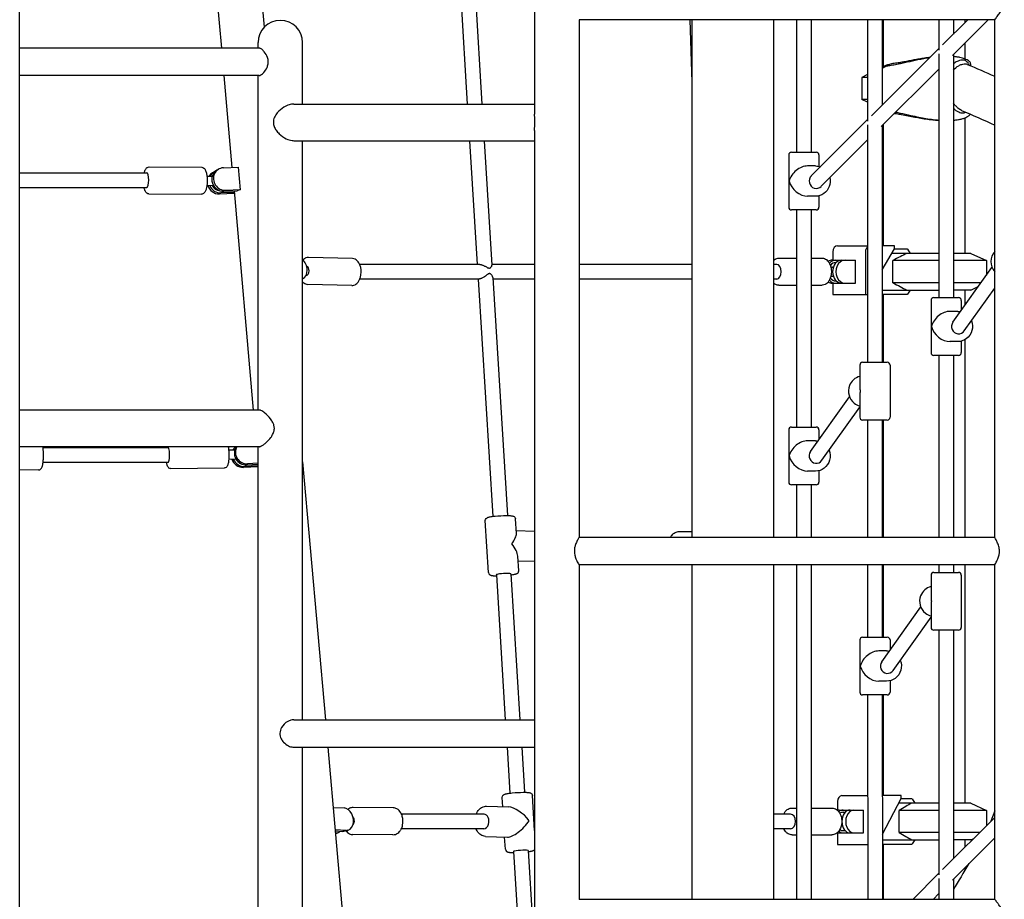
# Model space of a CAD drawing. Units: millimetres. Extents: x 217068 to 276468, y -4101 to 16899.
# Drawn here: x 255247 to 256321, y 1574 to 2534 of the extents above; entities that cross this region are included whole.
import ezdxf

# ---------------------------------------------------------------- set-up
doc = ezdxf.new("R2010")
doc.units = ezdxf.units.MM
doc.header["$LTSCALE"] = 15
doc.layers.add('P001', color=131, linetype='Continuous')

msp = doc.modelspace()

# ---------------------------------------------------------------- linework, layer by layer
at = {"layer": 'P001'}
for p, q in [((255247.1, 768.5, 0), (255247.1, 3003.5, 0)), ((255432.5, 2895.6, 0), (255467.2, 2502.5, 0)), ((255481.2, 2897.5, 0), (255514, 2525.4, 0)), ((255715.1, 2772, 0), (255735.5, 2441.5, 0)), ((255731, 2773.6, 0), (255751.5, 2441.5, 0)), ((255808.9, 2703.5, 0), (255808.9, 2430.6, 0)), ((255857.5, 2533.5, 0), (255857.5, 1968.5, 0)), ((256310.9, 2533.5, 0), (255857.5, 2533.5, 0)), ((255978.4, 2533.5, 0), (255980.5, 2465.3, 0)), ((255980.5, 2533.5, 0), (255980.5, 1968.5, 0)), ((256069.5, 2533.5, 0), (256069.5, 1968.5, 0)), ((256094.6, 2533.5, 0), (256094.6, 2388.9, 0)), ((256110.6, 2533.5, 0), (256110.6, 2388.9, 0)), ((256172.2, 2533.5, 0), (256172.2, 2422.9, 0)), ((256188.2, 2533.5, 0), (256188.2, 2440.5, 0)), ((256189.3, 2533.5, 0), (256189.3, 2482.5, 0)), ((256249.9, 2533.5, 0), (256249.9, 2500.4, 0)), ((256281.5, 2533.5, 0), (256254, 2506.1, 0)), ((256303.8, 2533.5, 0), (256264.7, 2494.6, 0)), ((256265.9, 2533.5, 0), (256265.9, 2517.9, 0)), ((256278.3, 2533.5, 0), (256278.3, 2530.4, 0)), ((256310.9, 1968.5, 0), (256310.9, 2533.5, 0)), ((255507.2, 2502.5, 0), (255507.2, 2508.5, 0)), ((255555.8, 2441.5, 0), (255555.8, 2508.5, 0)), ((256278.3, 2508.1, 0), (256278.3, 2490.7, 0)), ((255508.5, 2502.5, 0), (255247.1, 2502.5, 0)), ((256249.9, 2502, 0), (256176.4, 2428.6, 0)), ((256249.9, 2496.2, 0), (256249.9, 2230.2, 0)), ((256265.9, 2495.7, 0), (256265.9, 2230.2, 0)), ((256190.6, 2481.6, 0), (256188.2, 2480.3, 0)), ((256282.4, 2485.4, 0), (256283.1, 2483.9, 0)), ((256284.6, 2485.5, 0), (256284.6, 2483.2, 0)), ((255508.5, 2472.5, 0), (255247.1, 2472.5, 0)), ((255469.8, 2472.5, 0), (255478.7, 2372.3, 0)), ((255507.2, 2107.5, 0), (255507.2, 2472.5, 0)), ((256172.2, 2473.6, 0), (256165.8, 2470.6, 0)), ((256249.9, 2479.7, 0), (256187.1, 2417.1, 0)), ((256165.8, 2470.6, 0), (256165.8, 2446.5, 0)), ((256172.2, 2470.6, 0), (256165.8, 2470.6, 0)), ((255546.1, 2441.5, 0), (255808.9, 2441.5, 0)), ((256172.2, 2443.5, 0), (256165.8, 2446.5, 0)), ((256172.2, 2446.5, 0), (256165.8, 2446.5, 0)), ((256172.2, 2424.5, 0), (256110.8, 2363.2, 0)), ((256172.2, 2418.8, 0), (256172.2, 2159.6, 0)), ((256188.2, 2418.2, 0), (256188.2, 2159.6, 0)), ((256189.3, 2419.3, 0), (256189.3, 2286.7, 0)), ((256278.3, 2426.3, 0), (256278.3, 2278.5, 0)), ((255808.9, 2412.5, 0), (255808.9, 768.5, 0)), ((255546.1, 2401.5, 0), (255808.9, 2401.5, 0)), ((255555.8, 1769.5, 0), (255555.8, 2401.5, 0)), ((255737.9, 2401.5, 0), (255746.3, 2266.5, 0)), ((255754, 2401.5, 0), (255762.3, 2265.7, 0)), ((256172.2, 2402.3, 0), (256121.5, 2351.7, 0)), ((256086.1, 2385.9, 0), (256086.1, 2328.9, 0)), ((256089.1, 2388.9, 0), (256116.1, 2388.9, 0)), ((256119.1, 2385.9, 0), (256119.1, 2373.5, 0)), ((255247.1, 2366.5, 0), (255385.8, 2366.5, 0)), ((255388.3, 2372.8, 0), (255445.7, 2372.5, 0)), ((255457.5, 2366.5, 0), (255459.2, 2367.5, 0)), ((255462.4, 2369.4, 0), (255464.1, 2370.4, 0)), ((255469.4, 2371.9, 0), (255486, 2372.6, 0)), ((255488.1, 2348, 0), (255486, 2372.6, 0)), ((256115.4, 2373.9, 0), (256106.8, 2373.9, 0)), ((255451.3, 2352.8, 0), (255458.5, 2352.7, 0)), ((255451.4, 2362.8, 0), (255457.3, 2362.7, 0)), ((255247.1, 2350.5, 0), (255385.7, 2350.5, 0)), ((255388.1, 2343.4, 0), (255445.5, 2343.1, 0)), ((255465, 2343.4, 0), (255481.2, 2344.1, 0)), ((255481.1, 2345, 0), (255466.7, 2344.4, 0)), ((255469.8, 2346.3, 0), (255484.3, 2346.9, 0)), ((255488.1, 2348, 0), (255471.5, 2347.3, 0)), ((255481, 2346.8, 0), (255502, 2107.5, 0)), ((256115.4, 2340.9, 0), (256106.8, 2340.9, 0)), ((256119.1, 2341.4, 0), (256119.1, 2328.9, 0)), ((256116.1, 2325.9, 0), (256089.1, 2325.9, 0)), ((256094.6, 2325.9, 0), (256094.6, 2088.9, 0)), ((256110.6, 2325.9, 0), (256110.6, 2088.9, 0)), ((256134.3, 2280.3, 0), (256134.3, 2271, 0)), ((256139.4, 2286.7, 0), (256172.2, 2286.7, 0)), ((256169.9, 2280.3, 0), (256169.9, 2233.5, 0)), ((256201.6, 2286.7, 0), (256188.2, 2286.7, 0)), ((256188.2, 2260.6, 0), (256201.6, 2283.5, 0)), ((256249.9, 2278.5, 0), (256198.7, 2278.5, 0)), ((256201.6, 2283.5, 0), (256201.6, 2286.7, 0)), ((256201.6, 2283.5, 0), (256215.5, 2283.5, 0)), ((256215.9, 2283.1, 0), (256218.7, 2278.5, 0)), ((256284.8, 2278.5, 0), (256265.9, 2278.5, 0)), ((256284.8, 2278.5, 0), (256301.8, 2270.6, 0)), ((255610.3, 2272.8, 0), (255562.3, 2274.1, 0)), ((256075.2, 2273.2, 0), (256094.6, 2273.2, 0)), ((256110.6, 2273.2, 0), (256122.8, 2273.2, 0)), ((256133.6, 2271, 0), (256159.1, 2271, 0)), ((256137.3, 2268.5, 0), (256138, 2268.5, 0)), ((256159.1, 2246, 0), (256159.1, 2271, 0)), ((256249.9, 2270.6, 0), (256199.8, 2270.6, 0)), ((256199.8, 2246.5, 0), (256199.8, 2270.6, 0)), ((256301.8, 2270.6, 0), (256265.9, 2270.6, 0)), ((256301.8, 2270.6, 0), (256301.8, 2254.8, 0)), ((255749, 2266.5, 0), (255618.1, 2266.5, 0)), ((255808.9, 2266.5, 0), (255762.3, 2266.5, 0)), ((255980.5, 2266.5, 0), (255857.5, 2266.5, 0)), ((256073.1, 2266.5, 0), (256069.5, 2266.5, 0)), ((256132.1, 2263.5, 0), (256133.8, 2263.5, 0)), ((256265.2, 2203.5, 0), (256307.9, 2263.2, 0)), ((255559.8, 2254.5, 0), (255559.5, 2254.5, 0)), ((255748.7, 2250.5, 0), (255618.2, 2250.5, 0)), ((255747.2, 2250.5, 0), (255763.2, 1991.4, 0)), ((255763.2, 2252.3, 0), (255779.2, 1992.4, 0)), ((255808.9, 2250.5, 0), (255763.3, 2250.5, 0)), ((255980.5, 2250.5, 0), (255857.5, 2250.5, 0)), ((256073.1, 2250.5, 0), (256069.5, 2250.5, 0)), ((256132.1, 2253.5, 0), (256133.8, 2253.5, 0)), ((256133.6, 2246, 0), (256159.1, 2246, 0)), ((256134.3, 2246, 0), (256134.3, 2233.5, 0)), ((256137.3, 2248.5, 0), (256138, 2248.5, 0)), ((256249.9, 2246.5, 0), (256199.8, 2246.5, 0)), ((256295.9, 2246.5, 0), (256265.9, 2246.5, 0)), ((255609.5, 2243.4, 0), (255561.5, 2244.7, 0)), ((256075.2, 2243.8, 0), (256094.6, 2243.8, 0)), ((256110.6, 2243.8, 0), (256122.8, 2243.8, 0)), ((256188.2, 2238.5, 0), (256249.9, 2238.5, 0)), ((256218.7, 2238.5, 0), (256215.9, 2234, 0)), ((256284.8, 2238.5, 0), (256265.9, 2238.5, 0)), ((256277.7, 2194, 0), (256310.9, 2240.5, 0)), ((256278.3, 2238.5, 0), (256278.3, 2221.8, 0)), ((256284.8, 2238.5, 0), (256293, 2242.3, 0)), ((256134.3, 2233.5, 0), (256172.2, 2233.5, 0)), ((256215.5, 2233.5, 0), (256188.2, 2233.5, 0)), ((256189.3, 2233.5, 0), (256189.3, 2159.6, 0)), ((256241.4, 2227.2, 0), (256241.4, 2170.2, 0)), ((256244.4, 2230.2, 0), (256271.4, 2230.2, 0)), ((256274.4, 2227.2, 0), (256274.4, 2216.3, 0)), ((256270.7, 2215.2, 0), (256262.1, 2215.2, 0)), ((256270.7, 2182.2, 0), (256262.1, 2182.2, 0)), ((256274.4, 2182.7, 0), (256274.4, 2170.2, 0)), ((256278.3, 2184.2, 0), (256278.3, 1968.5, 0)), ((256166.7, 2159.6, 0), (256193.7, 2159.6, 0)), ((256271.4, 2167.2, 0), (256244.4, 2167.2, 0)), ((256249.9, 2167.2, 0), (256249.9, 1968.5, 0)), ((256265.9, 2167.2, 0), (256265.9, 1968.5, 0)), ((256163.7, 2156.6, 0), (256163.7, 2132.4, 0)), ((256196.7, 2156.6, 0), (256196.7, 2099.6, 0)), ((256109.9, 2062.2, 0), (256152.6, 2121.9, 0)), ((256163.7, 2123.9, 0), (256163.7, 2099.6, 0)), ((255508.5, 2107.5, 0), (255247.1, 2107.5, 0)), ((256122.4, 2052.7, 0), (256163.7, 2110.6, 0)), ((256193.7, 2096.6, 0), (256166.7, 2096.6, 0)), ((256172.2, 2096.6, 0), (256172.2, 1968.5, 0)), ((256188.2, 2096.6, 0), (256188.2, 1968.5, 0)), ((256189.3, 2096.6, 0), (256189.3, 1968.5, 0)), ((256086.1, 2085.9, 0), (256086.1, 2028.9, 0)), ((256089.1, 2088.9, 0), (256116.1, 2088.9, 0)), ((256119.1, 2085.9, 0), (256119.1, 2075, 0)), ((256115.4, 2073.9, 0), (256106.8, 2073.9, 0)), ((255508.5, 2067.5, 0), (255247.1, 2067.5, 0)), ((255272.5, 2066.5, 0), (255409, 2066.5, 0)), ((255475.1, 2064, 0), (255481.9, 2064.1, 0)), ((255482.2, 2066.8, 0), (255483.1, 2067.5, 0)), ((255507.2, 1502.5, 0), (255507.2, 2067.5, 0)), ((255475.2, 2054, 0), (255483.1, 2054.1, 0)), ((255267.8, 2042.1, 0), (255247.1, 2041.8, 0)), ((255272.7, 2050.5, 0), (255409.1, 2050.5, 0)), ((255411.8, 2043.7, 0), (255470.6, 2044.3, 0)), ((255491.4, 2045, 0), (255507.2, 2045.9, 0)), ((255507.2, 2046.8, 0), (255492.6, 2046, 0)), ((255494.7, 2047.8, 0), (255507.2, 2048.5, 0)), ((255507.2, 2049.4, 0), (255495.8, 2048.8, 0)), ((255555.8, 2051, 0), (255580.6, 1769.5, 0)), ((256119.1, 2041.4, 0), (256119.1, 2028.9, 0)), ((256115.4, 2040.9, 0), (256106.8, 2040.9, 0)), ((256116.1, 2025.9, 0), (256089.1, 2025.9, 0)), ((256094.6, 2025.9, 0), (256094.6, 1968.5, 0)), ((256110.6, 2025.9, 0), (256110.6, 1968.5, 0)), ((255789, 1972.9, 0), (255788, 1988.8, 0)), ((255758.6, 1930.2, 0), (255755.1, 1986.8, 0)), ((255808.9, 1975.1, 0), (255788.9, 1975.6, 0)), ((256310.9, 1968.5, 0), (255857.5, 1968.5, 0)), ((255966.6, 1975.1, 0), (255980.5, 1975, 0)), ((255791.6, 1932.2, 0), (255790.6, 1948.2, 0)), ((255808.9, 1942.1, 0), (255790.9, 1942.5, 0)), ((255857.5, 1938.5, 0), (255857.5, 1573.5, 0)), ((256310.9, 1938.5, 0), (255857.5, 1938.5, 0)), ((255980.5, 1938.5, 0), (255980.5, 1573.5, 0)), ((256069.5, 1938.5, 0), (256069.5, 1573.5, 0)), ((256094.6, 1938.5, 0), (256094.6, 1573.5, 0)), ((256110.6, 1938.5, 0), (256110.6, 1573.5, 0)), ((256172.2, 1938.5, 0), (256172.2, 1859.6, 0)), ((256188.2, 1938.5, 0), (256188.2, 1859.6, 0)), ((256189.3, 1938.5, 0), (256189.3, 1859.6, 0)), ((256249.9, 1938.5, 0), (256249.9, 1930.3, 0)), ((256265.9, 1938.5, 0), (256265.9, 1930.3, 0)), ((256278.3, 1938.5, 0), (256278.3, 1678.5, 0)), ((256310.9, 1573.5, 0), (256310.9, 1938.5, 0)), ((255767.2, 1927.7, 0), (255776.9, 1769.5, 0)), ((255783.1, 1928.7, 0), (255792.9, 1769.5, 0)), ((256241.4, 1927.3, 0), (256241.4, 1903.1, 0)), ((256244.4, 1930.3, 0), (256271.4, 1930.3, 0)), ((256274.4, 1927.3, 0), (256274.4, 1870.3, 0)), ((256187.6, 1832.9, 0), (256230.2, 1892.6, 0)), ((256241.4, 1894.6, 0), (256241.4, 1870.3, 0)), ((256200, 1823.4, 0), (256241.4, 1881.3, 0)), ((256166.7, 1859.6, 0), (256193.7, 1859.6, 0)), ((256271.4, 1867.3, 0), (256244.4, 1867.3, 0)), ((256249.9, 1867.3, 0), (256249.9, 1600.4, 0)), ((256265.9, 1867.3, 0), (256265.9, 1618, 0)), ((256163.7, 1856.6, 0), (256163.7, 1799.6, 0)), ((256196.7, 1856.6, 0), (256196.7, 1845.7, 0)), ((256193, 1844.6, 0), (256184.5, 1844.6, 0)), ((256193, 1811.6, 0), (256184.5, 1811.6, 0)), ((256196.7, 1812.1, 0), (256196.7, 1799.6, 0)), ((256193.7, 1796.6, 0), (256166.7, 1796.6, 0)), ((256172.2, 1796.6, 0), (256172.3, 1573.5, 0)), ((256188.2, 1796.6, 0), (256188.3, 1573.5, 0)), ((256189.3, 1796.6, 0), (256189.3, 1686.7, 0)), ((255546.1, 1769.5, 0), (255808.9, 1769.5, 0)), ((255546.1, 1739.5, 0), (255808.9, 1739.5, 0)), ((255555.8, 768.5, 0), (255555.8, 1739.5, 0)), ((255583.2, 1739.5, 0), (255668.9, 768.5, 0)), ((255778.8, 1739.5, 0), (255781.9, 1689.4, 0)), ((255794.8, 1739.5, 0), (255797.8, 1690.3, 0)), ((255808.9, 1648.6, 0), (255806.6, 1686.8, 0)), ((256144.1, 1686.7, 0), (256172.3, 1686.7, 0)), ((256208.8, 1686.7, 0), (256188.3, 1686.7, 0)), ((256208.8, 1683.5, 0), (256208.8, 1686.7, 0)), ((255774.3, 1674.6, 0), (255773.6, 1684.8, 0)), ((256139.5, 1680.3, 0), (256139.5, 1670.8, 0)), ((256188.3, 1644.7, 0), (256208.8, 1683.5, 0)), ((256249.9, 1678.5, 0), (256206.2, 1678.5, 0)), ((256208.8, 1683.5, 0), (256220.2, 1683.5, 0)), ((256220.7, 1683.1, 0), (256223.8, 1678.5, 0)), ((256284.8, 1678.5, 0), (256265.9, 1678.5, 0)), ((256284.8, 1678.5, 0), (256301.8, 1670.6, 0)), ((255589, 1673.9, 0), (255601, 1673.3, 0)), ((255654.6, 1673.4, 0), (255610.8, 1673.6, 0)), ((255753.7, 1666.5, 0), (255663.7, 1666.5, 0)), ((255756.4, 1675.2, 0), (255780.5, 1674.4, 0)), ((256088.1, 1666.5, 0), (256069.5, 1666.5, 0)), ((256090, 1673.2, 0), (256094.6, 1673.2, 0)), ((256110.6, 1673.2, 0), (256133.1, 1673.2, 0)), ((256141.3, 1671, 0), (256167.7, 1671, 0)), ((256145.5, 1668.5, 0), (256147.7, 1668.5, 0)), ((256167.7, 1646, 0), (256167.7, 1671, 0)), ((256249.9, 1670.6, 0), (256206.7, 1670.6, 0)), ((256206.7, 1646.5, 0), (256206.7, 1670.6, 0)), ((256301.8, 1670.6, 0), (256265.9, 1670.6, 0)), ((256301.8, 1670.6, 0), (256301.8, 1653.8, 0)), ((256310.9, 1670.2, 0), (256306.7, 1658.7, 0)), ((256310.9, 1662.8, 0), (256254, 1606.1, 0)), ((255603.1, 1648.7, 0), (255591.2, 1649.3, 0)), ((255591.3, 1648.1, 0), (255599.1, 1647.7, 0)), ((255593.6, 1646, 0), (255591.5, 1645.5, 0)), ((255591.7, 1645.8, 0), (255591.5, 1645.8, 0)), ((255605.1, 1648.9, 0), (255601.1, 1647.9, 0)), ((255654.4, 1644, 0), (255610.6, 1644.2, 0)), ((255753.4, 1650.5, 0), (255663.5, 1650.5, 0)), ((256088.1, 1650.5, 0), (256069.5, 1650.5, 0)), ((256090, 1643.8, 0), (256094.6, 1643.8, 0)), ((256110.6, 1643.8, 0), (256133.1, 1643.8, 0)), ((256139.5, 1646.3, 0), (256139.5, 1633.5, 0)), ((256141.3, 1646, 0), (256167.7, 1646, 0)), ((256145.5, 1648.5, 0), (256147.7, 1648.5, 0)), ((256249.9, 1646.5, 0), (256206.7, 1646.5, 0)), ((256294.5, 1646.5, 0), (256265.9, 1646.5, 0)), ((255755.3, 1642.2, 0), (255779.4, 1641.4, 0)), ((255777, 1628.2, 0), (255776.2, 1641.5, 0)), ((256139.5, 1633.5, 0), (256172.3, 1633.5, 0)), ((256188.3, 1638.5, 0), (256249.9, 1638.5, 0)), ((256220.2, 1633.5, 0), (256188.3, 1633.5, 0)), ((256189.3, 1633.5, 0), (256189.3, 1573.5, 0)), ((256223.8, 1638.5, 0), (256220.7, 1634, 0)), ((256310.9, 1640.6, 0), (256264.8, 1594.6, 0)), ((256284.8, 1638.5, 0), (256265.9, 1638.5, 0)), ((256278.3, 1638.5, 0), (256278.3, 1630.4, 0)), ((256284.8, 1638.5, 0), (256288, 1640, 0)), ((255785.8, 1625.7, 0), (255800.2, 1392.3, 0)), ((255801.8, 1626.7, 0), (255808.9, 1511.4, 0)), ((256249.9, 1602, 0), (256221.4, 1573.5, 0)), ((256278.3, 1608.1, 0), (256278.3, 1605.3, 0)), ((256249.9, 1596.3, 0), (256249.9, 1573.5, 0)), ((256265.9, 1595.7, 0), (256265.9, 1573.5, 0)), ((256249.9, 1579.8, 0), (256243.7, 1573.5, 0)), ((256310.9, 1573.5, 0), (255857.5, 1573.5, 0))]:
    msp.add_line(p, q, dxfattribs=at)
at = {"layer": 'P001', "elevation": 0}
for points in [[(256310.9, 2533.5, 0.008844), (256313.7, 2537.2, 0.01485), (256316.5, 2541, 0.026993), (256318.9, 2545, 0.027935), (256320.2, 2547.7, 0.032952), (256320.9, 2550, 0.059274), (256321.4, 2553.5)], [(255518.3, 2487.5, 0.082026), (255517.5, 2492.3, 0.09058), (255513.9, 2498.6, 0.052274), (255511.3, 2501.2, 0.041978), (255510, 2502.1, 0.046886), (255509.2, 2502.4, 0.056953), (255508.6, 2502.5, 0.016745), (255508.5, 2502.5)], [(256240.4, 2492.5, 0.007629), (256234.4, 2491.6, 0.005399), (256228.4, 2490.6, 0.003217), (256222.7, 2489.6, -0.000349), (256211.9, 2487.5, -0.004554), (256206.9, 2486.6, -0.010922), (256201.3, 2485.8, -0.010055), (256198.4, 2485.5)], [(256284.6, 2485.5, 0.085456), (256284.5, 2486.2, 0.063978), (256284.1, 2487, 0.060518), (256283.2, 2488, 0.041909), (256281.9, 2489, 0.039546), (256279.5, 2490.2, 0.0183), (256277.9, 2490.9, 0.018727), (256275.6, 2491.6, 0.016685), (256273, 2492.3, 0.018823), (256269.1, 2492.9, 0.013001), (256265.9, 2493.3)], [(255508.5, 2472.5, 0.050457), (255508.9, 2472.6, 0.047421), (255509.5, 2472.8, 0.041317), (255510.3, 2473.2, 0.042752), (255511.9, 2474.4, 0.031673), (255513.5, 2476, 0.076576), (255517, 2481.4, 0.063567), (255518.1, 2485.3, 0.038492), (255518.3, 2487.5)], [(256188.5, 2482, -0.037317), (256193.1, 2484.1, -0.032135), (256197.6, 2485.3, -0.008514), (256198.4, 2485.5)], [(256194.7, 2483.1, 0.022954), (256194.2, 2483, 0.016207), (256193.6, 2482.8, 0.049823), (256190.8, 2481.7)], [(256239.8, 2491.9, 0.00776), (256233.4, 2490.9, 0.005604), (256227.1, 2489.6, 0.003434), (256221, 2488.3, 0.000141), (256209.5, 2485.8, -0.004259), (256204.1, 2484.6, -0.010589), (256197.9, 2483.5, -0.009623), (256194.7, 2483.1)], [(256282.4, 2485.4, 0.070252), (256281, 2487.3, 0.152112), (256277.7, 2489.2, 0.055899), (256275.9, 2489.4, 0.046225), (256273.9, 2489.2, 0.047418), (256271.1, 2488.4, 0.055532), (256266.9, 2486.1, 0.011725), (256265.9, 2485.4)], [(256265.9, 2478.6, -0.078017), (256271.6, 2483.3, -0.053353), (256274.9, 2484.8, -0.057874), (256277.5, 2485.3, -0.074283), (256279.8, 2485.2, -0.04668), (256281, 2484.8)], [(256281, 2484.8), (256281, 2484.8, -0.001207), (256310.9, 2471.8)], [(255546.1, 2441.5, 0.074816), (255541.2, 2440.7, 0.063053), (255535.4, 2438, 0.079155), (255528.2, 2431.8, 0.067832), (255525.1, 2427.1, 0.106455), (255523.9, 2421.5, 0.090173), (255524.7, 2417, 0.063932), (255527, 2412.9, 0.049304), (255530.3, 2409, 0.077173), (255538, 2403.6, 0.083157), (255544.4, 2401.6, 0.028698), (255546.1, 2401.5)], [(256274.6, 2434.6, -0.037362), (256272.8, 2435.5, -0.034817), (256270.8, 2437, -0.038232), (256268.1, 2439.7, -0.02833), (256265.9, 2442.6)], [(255809.2, 2421.5, 0.008383), (255809.2, 2423.4, 0.005402), (255809.1, 2425.2, 0.000519), (255809, 2427.5, -0.004508), (255808.9, 2429.1, -0.008655), (255808.9, 2430.6)], [(256201.3, 2431.3, -0.005876), (256203.7, 2431, -0.00782), (256209, 2430.1, -0.004103), (256223.8, 2427.3, 0.004173), (256230.2, 2426.1, 0.019023), (256245.1, 2424.1, 0.008677), (256249.9, 2423.7)], [(256202.7, 2432.7, -0.005112), (256208, 2431.6, -0.001303), (256219.2, 2429.1, 0.004607), (256228.1, 2427.2, 0.018499), (256243.8, 2424.6, 0.010049), (256249.9, 2424)], [(256265.9, 2436.7, 0.032784), (256268.5, 2434.6, 0.050071), (256271.6, 2432.8, 0.052812), (256273.9, 2432, 0.06204), (256275.9, 2431.8, 0.126686), (256278.9, 2432.7)], [(256265.9, 2423.8, 0.022686), (256271.3, 2424.5, 0.022433), (256275.2, 2425.3, 0.026684), (256278.5, 2426.4, 0.026799), (256280.6, 2427.4, 0.023582), (256281.9, 2428.1, 0.028728), (256282.9, 2428.9, 0.071627), (256284.1, 2430.1, 0.019268), (256284.3, 2430.4)], [(256274.6, 2434.6), (256274.6, 2434.6, -0.001495), (256310.9, 2418.6)], [(255808.9, 2412.5, -0.009524), (255808.9, 2414, -0.003724), (255808.9, 2415.1, -0.002006), (255809, 2416.7, 0.002972), (255809.1, 2418.5, 0.006143), (255809.2, 2420.3, 0.0058), (255809.2, 2421.5)], [(255383.1, 2366.5, -0.020565), (255383.6, 2368.2, -0.024665), (255384, 2369.4, -0.032943), (255384.6, 2370.5, -0.063028), (255385.6, 2371.7, -0.070963), (255386.6, 2372.4, -0.120613), (255388.3, 2372.8)], [(255445.7, 2372.5, -0.182173), (255448.2, 2371.5, -0.060697), (255449.1, 2370.5, -0.029667), (255449.6, 2369.7, -0.037878), (255450.3, 2368, -0.026876), (255450.8, 2366.1, -0.032197), (255451.5, 2362.1, -0.057585), (255451.3, 2352.2, -0.029836), (255450.6, 2348.9, -0.019014), (255450.2, 2347.5, -0.028273), (255449.6, 2346.2, -0.07811), (255448.4, 2344.4, -0.100283), (255447, 2343.4, -0.099), (255445.5, 2343.1)], [(256115.4, 2373.9), (256115.4, 2373.9, -0.085845), (256120.7, 2373)], [(256131, 2361.2, -0.304016), (256124.4, 2343.8, -0.15281), (256115.4, 2340.9)], [(255388.1, 2343.4, -0.150009), (255386, 2344.1, -0.06691), (255385.1, 2345, -0.042632), (255384.5, 2345.9, -0.022502), (255384.1, 2346.6, -0.028182), (255383.6, 2347.9, -0.021682), (255383.1, 2349.3, -0.013794), (255382.8, 2350.5)], [(256214.9, 2278.5, 0.00426), (256207.8, 2274.9, 0.003061), (256199.8, 2270.6)], [(256310.9, 2280.7), (256310.9, 2280.7, 0.377544), (256310.9, 2258.4)], [(255562.3, 2274.1, 0.105869), (255559.4, 2273.5, 0.0586), (255557.7, 2272.6, 0.049856), (255556.2, 2271.3)], [(255609.5, 2243.4, 0.161977), (255614, 2244.9, 0.06455), (255615.9, 2246.6, 0.056199), (255617.6, 2249.1, 0.053398), (255618.9, 2252.6, 0.119735), (255619.2, 2263.2, 0.053367), (255618, 2266.8, 0.055218), (255616.5, 2269.3, 0.115497), (255613.3, 2272.1, 0.107825), (255610.3, 2272.8)], [(256069.5, 2270.7, -0.05845), (256071.2, 2272.1, -0.069855), (256073.2, 2273, -0.069154), (256075.2, 2273.2)], [(256122.8, 2273.2, -0.160181), (256127.3, 2271.7, -0.064495), (256129.1, 2269.9, -0.05652), (256130.7, 2267.4, -0.053972), (256132.1, 2263.8, -0.121439), (256132.1, 2253.3, -0.053947), (256130.7, 2249.7, -0.05554), (256129.1, 2247.2, -0.115084), (256125.8, 2244.5, -0.106509), (256122.8, 2243.8)], [(255763.2, 2252.3, 0.045086), (255763.1, 2252.9, 0.055212), (255762.7, 2254, 0.070659), (255761.7, 2255.4, 0.067026), (255760.9, 2256.1, 0.099898), (255760.1, 2256.4, 0.083644), (255759.4, 2256.4, 0.058626), (255758.7, 2256.2, 0.022185), (255758.3, 2256, 0.018329), (255757.8, 2255.6, 0.013289), (255756.9, 2255.1, 0.003609), (255755.3, 2253.8, -0.019543), (255752.9, 2252.2, -0.027629), (255751.2, 2251.3, -0.020708), (255750.4, 2250.9, -0.030365), (255749.6, 2250.7, -0.039688), (255748.9, 2250.6, -0.015645), (255748.7, 2250.5)], [(255749, 2266.5, -0.035656), (255749.7, 2266.5, -0.025509), (255750.5, 2266.3, -0.023585), (255751.5, 2266, -0.01804), (255752.5, 2265.6, -0.017969), (255753.9, 2265, -0.008225), (255754.9, 2264.4, -0.003062), (255756.3, 2263.7, 0.00727), (255757.2, 2263.1, 0.021076), (255758.1, 2262.7, 0.021984), (255758.5, 2262.6, 0.032675), (255759, 2262.5, 0.042827), (255759.4, 2262.4)], [(255759.4, 2262.4, 0.11342), (255760.3, 2262.6, 0.057391), (255760.8, 2262.9, 0.081113), (255761.7, 2264, 0.036936), (255762.1, 2264.6, 0.046411), (255762.3, 2265.2, 0.055564), (255762.3, 2265.7, 0.016804), (255762.3, 2265.7)], [(256134.8, 2263.2, 0.125163), (256134.2, 2263.5, 0.056489), (256133.8, 2263.5, 0.010536), (256133.8, 2263.5)], [(255555.8, 2247.6, 0.054115), (255557.3, 2246.2, 0.057461), (255558.9, 2245.3, 0.093999), (255561.5, 2244.7)], [(256075.2, 2243.8, -0.109198), (256072.1, 2244.5, -0.063923), (256070.2, 2245.7, -0.025579), (256069.5, 2246.4)], [(256133.8, 2253.5, 0.060991), (256134.1, 2253.6, 0.131294), (256134.8, 2253.9)], [(256199.8, 2246.5, 0.003061), (256207.8, 2242.2, 0.00426), (256214.9, 2238.5)], [(256270.7, 2215.2), (256270.7, 2215.2, -0.0446), (256273.4, 2215)], [(256285.5, 2205, -0.340726), (256279.9, 2185.3, -0.15862), (256270.7, 2182.2)], [(256163.7, 2144.2, 0.246834), (256152.5, 2134.2, 0.326867), (256157.7, 2115, 0.107116), (256163.7, 2112.1)], [(255525, 2087.5, 0.070998), (255524.5, 2091, 0.046189), (255523.3, 2093.9, 0.045683), (255520.8, 2097.8, 0.059752), (255514.3, 2104.5, 0.021177), (255512.4, 2105.9, 0.038167), (255510.4, 2107, 0.045044), (255509.3, 2107.4, 0.041824), (255508.7, 2107.5, 0.016772), (255508.5, 2107.5)], [(255508.5, 2067.5, 0.050496), (255509.1, 2067.6, 0.035119), (255509.7, 2067.8, 0.038819), (255511, 2068.3, 0.016256), (255511.8, 2068.8, 0.016978), (255513, 2069.6, 0.025833), (255515.7, 2071.7, 0.052705), (255521.2, 2077.7, 0.034795), (255523.1, 2080.7, 0.035017), (255524.2, 2083.1, 0.065967), (255524.9, 2086.5, 0.021552), (255525, 2087.5)], [(256115.4, 2073.9), (256115.4, 2073.9, -0.0446), (256118.2, 2073.7)], [(255267.8, 2042.1, 0.19183), (255270.2, 2043.2, 0.063007), (255270.9, 2044, 0.056391), (255271.6, 2045.5, 0.018187), (255271.9, 2046.4, 0.01791), (255272.3, 2047.7, 0.013648), (255272.5, 2049.2, 0.015007), (255272.8, 2051.7, 0.018984), (255273.1, 2056.3, 0.027164), (255272.8, 2064.1, 0.016543), (255272.4, 2067.5)], [(255407.3, 2066.5), (255407.3, 2066.5, -0.008835), (255407.4, 2067.5)], [(255474.7, 2067.5, -0.016038), (255475, 2065.3, -0.019918), (255475.3, 2060.9, -0.028947), (255475.2, 2053.8, -0.013765), (255475, 2051.4, -0.018493), (255474.6, 2049.3, -0.031541), (255474.1, 2047.5, -0.043524), (255473.5, 2046.2, -0.119346), (255472.3, 2044.8, -0.141283), (255470.6, 2044.3)], [(256130.2, 2063.7, -0.340726), (256124.7, 2044, -0.15862), (256115.4, 2040.9)], [(255411.8, 2043.7, -0.16041), (255410, 2044.2, -0.089131), (255409, 2045.2, -0.043637), (255408.5, 2046.3, -0.020464), (255408.2, 2046.9, -0.014234), (255408, 2047.6, -0.021931), (255407.6, 2049.4, -0.009974), (255407.4, 2050.5)], [(255755.1, 1986.8, -0.227198), (255756.1, 1989.3, -0.076256), (255757.2, 1990, -0.026428), (255757.9, 1990.3, -0.023661), (255758.9, 1990.6, -0.014904), (255760.6, 1991, -0.009906), (255762.5, 1991.3, -0.010364), (255766, 1991.7, -0.022699), (255777.8, 1992.4, -0.01113), (255781.2, 1992.3, -0.012374), (255783, 1992.2, -0.01972), (255784.5, 1992, -0.05767), (255786, 1991.6, -0.1167), (255787.3, 1990.7, -0.157036), (255788, 1988.8)], [(255857.5, 1968.5, 0.019138), (255855.5, 1965.1, 0.034872), (255853.6, 1960.7, 0.037156), (255852.6, 1957.2, 0.104342), (255852.8, 1949.2, 0.040363), (255854, 1945.2, 0.024078), (255855.5, 1942, 0.013371), (255856.8, 1939.7, 0.006084), (255857.5, 1938.5)], [(255957.1, 1968.5, -0.05117), (255958.9, 1971.1, -0.093909), (255962.2, 1973.9, -0.12802), (255966.6, 1975.1)], [(256316.1, 1953.5, 0.063595), (256315.4, 1958.6, 0.027216), (256314.5, 1961.3, 0.029293), (256312.8, 1965.1, 0.019338), (256310.9, 1968.5)], [(256310.9, 1938.5, 0.021998), (256313.1, 1942.5, 0.02037), (256314.3, 1945.2, 0.044756), (256315.6, 1949.5, 0.05087), (256316.1, 1953.5)], [(255758.6, 1930.2, 0.229553), (255760, 1927.7, 0.051891), (255760.7, 1927.4, 0.043136), (255761.5, 1927.1, 0.025953), (255762.5, 1926.9, 0.013716), (255763.4, 1926.8, 0.006082), (255764.2, 1926.7, 0.006969), (255765.3, 1926.6, 0.00842), (255767.2, 1926.6)], [(255783.2, 1927.6, 0.00752), (255785.2, 1927.9, 0.006784), (255786.3, 1928.1, 0.015631), (255787.8, 1928.4, 0.008699), (255788.5, 1928.6, 0.02152), (255789.1, 1928.8, 0.032623), (255789.9, 1929.2, 0.09046), (255790.9, 1930, 0.184146), (255791.6, 1932.2)], [(256241.4, 1914.9, 0.246834), (256230.1, 1904.9, 0.326867), (256235.3, 1885.7, 0.107116), (256241.4, 1882.8)], [(256193, 1844.6), (256193, 1844.6, -0.0446), (256195.8, 1844.4)], [(256207.9, 1834.4, -0.340726), (256202.3, 1814.7, -0.15862), (256193, 1811.6)], [(255546.1, 1769.5, 0.069314), (255543, 1769.1, 0.057859), (255539.7, 1767.7, 0.13407), (255532.8, 1761, 0.123414), (255531, 1754.9, 0.127102), (255532.5, 1748.7, 0.069394), (255535.1, 1745, 0.089121), (255540.4, 1741, 0.094839), (255545.2, 1739.6, 0.021841), (255546.1, 1739.5)], [(255773.6, 1684.8, -0.230506), (255774.7, 1687.4, -0.074801), (255775.8, 1688, -0.032832), (255776.8, 1688.4, -0.014274), (255777.5, 1688.6, -0.013955), (255779.1, 1688.9, -0.00965), (255781.1, 1689.3, -0.010072), (255784.6, 1689.7, -0.022069), (255796.4, 1690.3, -0.010812), (255799.7, 1690.3, -0.012079), (255801.5, 1690.2, -0.018781), (255803, 1690, -0.053857), (255804.5, 1689.6, -0.115223), (255805.8, 1688.6, -0.160295), (255806.6, 1686.8)], [(256220.3, 1678.5, 0.004493), (256213.9, 1674.9, 0.00322), (256206.7, 1670.6)], [(255610.8, 1673.6, 0.109139), (255607.2, 1672.9, 0.057952), (255605.3, 1671.7)], [(255654.4, 1644, 0.161429), (255659.6, 1645.7, 0.061234), (255661.6, 1647.6, 0.05672), (255663.4, 1650.2, 0.066402), (255664.9, 1654.5, 0.119058), (255664.6, 1663.9, 0.069162), (255662.9, 1668.1, 0.136121), (255658.6, 1672.3, 0.120963), (255654.6, 1673.4)], [(255745.1, 1666.5, -0.094203), (255748.4, 1671.6, -0.092624), (255751.9, 1674.2, -0.117883), (255756.4, 1675.2)], [(256080.7, 1666.5, -0.054476), (256082.4, 1669.2, -0.092455), (256085.4, 1672, -0.135672), (256090, 1673.2)], [(256133.1, 1673.2, -0.159441), (256138.4, 1671.5, -0.073433), (256140.8, 1669.1, -0.055205), (256142.4, 1666.4, -0.074148), (256143.9, 1661.3, -0.103711), (256143.4, 1653.2, -0.069908), (256141.5, 1649, -0.127433), (256137.4, 1645, -0.127542), (256133.1, 1643.8)], [(256144.7, 1662.7, 0.046943), (256144.4, 1663.1, 0.113361), (256143.7, 1663.5, 0.02925), (256143.5, 1663.5)], [(256143.5, 1653.6, 0.103828), (256144.2, 1653.9, 0.054578), (256144.5, 1654.1, 0.030886), (256144.7, 1654.3)], [(255603.1, 1648.4, 0.053797), (255604.9, 1646.5, 0.062599), (255606.9, 1645.1, 0.1132), (255610.6, 1644.2)], [(255755.3, 1642.2, -0.136976), (255750.2, 1643.8, -0.091911), (255746.9, 1647, -0.043377), (255745.5, 1649.3, -0.019804), (255745, 1650.5)], [(256090, 1643.8, -0.135943), (256085.4, 1645.1, -0.084875), (256082.6, 1647.6, -0.049332), (256081.1, 1649.8, -0.01283), (256080.7, 1650.5)], [(256206.7, 1646.5, 0.00322), (256213.9, 1642.2, 0.004493), (256220.3, 1638.5)], [(255777, 1628.2, 0.227848), (255778.4, 1625.8, 0.049812), (255779, 1625.4, 0.040679), (255779.7, 1625.1, 0.028569), (255780.8, 1624.9, 0.014871), (255781.7, 1624.8, 0.01153), (255783.3, 1624.7, 0.005934), (255784.5, 1624.6, 0.004744), (255785.9, 1624.6)], [(255801.8, 1625.6, 0.006293), (255803.5, 1625.8, 0.005426), (255804.5, 1626, 0.017044), (255806.2, 1626.3, 0.007711), (255806.7, 1626.5, 0.015798), (255807.3, 1626.7, 0.036526), (255808.2, 1627.1, 0.04901), (255808.7, 1627.4, 0.010319), (255808.9, 1627.5)], [(256282.7, 1612.5), (256282.7, 1612.5, 0.010728), (256265.9, 1583.8)], [(256321.4, 1553.5, 0.060422), (256320.9, 1557, 0.038773), (256320, 1559.9, 0.035665), (256318, 1563.8, 0.020149), (256315.5, 1567.5, 0.008937), (256313.7, 1569.9, 0.009374), (256310.9, 1573.5)]]:
    msp.add_lwpolyline(points, format="xyb", dxfattribs=at)
at = {"layer": 'P001'}
for centre, radius, start, end in [((255531.5, 2508.5, 0), 24.3, 0, 180), ((256089.1, 2385.9, 0), 3, 90, 180), ((256116.1, 2385.9, 0), 3, 0, 90), ((256089.1, 2328.9, 0), 3, 180, 270), ((256116.1, 2328.9, 0), 3, 270, 0), ((256244.4, 2227.2, 0), 3, 90, 180), ((256271.4, 2227.2, 0), 3, 0, 90), ((256244.4, 2170.2, 0), 3, 180, 270), ((256271.4, 2170.2, 0), 3, 270, 0), ((256166.7, 2156.6, 0), 3, 90, 180), ((256193.7, 2156.6, 0), 3, 0, 90), ((256166.7, 2099.6, 0), 3, 180, 270), ((256193.7, 2099.6, 0), 3, 270, 0), ((256089.1, 2085.9, 0), 3, 90, 180), ((256116.1, 2085.9, 0), 3, 0, 90), ((256089.1, 2028.9, 0), 3, 180, 270), ((256116.1, 2028.9, 0), 3, 270, 0), ((256244.4, 1927.3, 0), 3, 90, 180), ((256271.4, 1927.3, 0), 3, 0, 90), ((256244.4, 1870.3, 0), 3, 180, 270), ((256271.4, 1870.3, 0), 3, 270, 0), ((256166.7, 1856.6, 0), 3, 90, 180), ((256193.7, 1856.6, 0), 3, 0, 90), ((256166.7, 1799.6, 0), 3, 180, 270), ((256193.7, 1799.6, 0), 3, 270, 0)]:
    msp.add_arc(centre, radius, start, end, dxfattribs=at)
for centre, major_axis, ratio, start_param, end_param in [((256233.8, 2368.6, 0), (0, -124.9), 0.866025, -2.708777, -2.706529), ((256192.6, 2481.6, 0), (3.61, 1.47), 0.212178, 1.993468, 2.052512), ((255385.7, 2358.5, 0), (0.05, 8), 0.288201, 3.143294, 6.284886), ((255463.9, 2355.7, 0), (-6.4, 10.7), 0.943485, 0, 0.453366), ((255465.6, 2356.7, 0), (6.4, -10.7), 0.943485, 2.986413, 3.692773), ((255468.7, 2358.6, 0), (-6.4, 10.7), 0.943485, 0, 2.670609), ((255470.5, 2359.6, 0), (6.4, -10.7), 0.943485, 2.670609, 5.812202), ((256102.6, 2357.4, 0), (13.1, 13.1), 0.767327, 0.654498, 2.225295), ((255463.9, 2355.7, 0), (-6.4, 10.7), 0.943485, 1.303417, 2.670609), ((255465.6, 2356.7, 0), (6.4, -10.7), 0.943485, -1.751212, -0.470983), ((255465.6, 2356.7, 0), (5.11, -8.6), 0.943485, -1.662424, -0.564139), ((256102.6, 2357.4, 0), (-13.1, 13.1), 0.767327, 0.916298, 2.487094), ((256116.2, 2357.4, 0), (0, 8), 0.965926, 0.766942, 3.908535), ((255505.3, 2346.9, 0), (-24.2, -2.1), 0.150384, -0.075044, 0), ((255505.3, 2346.9, 0), (-24.2, -2.1), 0.150384, -0.796338, -0.531676), ((256139.4, 2280.3, 0), (0, -6.4), 0.793353, 3.141593, 4.712389), ((256175, 2280.3, 0), (0, 6.4), 0.793353, 0.570274, 1.570796), ((256233.8, 2304.5, 0), (-39.9, 39.9), 0.493145, 1.604103, 1.615099), ((255550.8, 2261.9, 0), (3.5, -12), 0.785577, 0.169582, 2.264684), ((256133.6, 2258.5, 0), (0, -12.5), 0.793353, 3.141593, 3.597227), ((256137.3, 2258.5, 0), (0, 12.5), 0.793353, 0, 0.742646), ((256137.3, 2258.5, 0), (0, -10), 0.793353, 3.141593, 3.945827), ((256144, 2258.5, 0), (0, -12.5), 0.793353, 3.141593, 6.283185), ((256147.6, 2258.5, 0), (0, 12.5), 0.793353, 0, 3.141593), ((255559.9, 2259.5, 0), (0.13, 5), 0.600212, 3.141593, 6.220937), ((256073.1, 2258.5, 0), (0, 8), 0.608761, 3.141593, 6.283185), ((256133.6, 2258.5, 0), (0, -12.5), 0.793353, -0.455626, 0), ((256137.3, 2258.5, 0), (0, 12.5), 0.793353, 2.398954, 3.141593), ((256137.3, 2258.5, 0), (0, -10), 0.793353, -0.804234, 0), ((256233.8, 2212.5, 0), (39.9, 39.9), 0.493145, 1.526494, 1.537489), ((256257.9, 2198.7, 0), (13.1, 13.1), 0.767327, 0.654498, 2.225295), ((256271.5, 2198.7, 0), (0, 8), 0.965926, 0.934347, 4.07594), ((256257.9, 2198.7, 0), (-13.1, 13.1), 0.767327, 0.916298, 2.487094), ((256180.2, 2128.1, 0), (13.1, -13.1), 0.767327, -2.487094, -2.225295), ((256180.2, 2128.1, 0), (-13.1, -13.1), 0.767327, -0.916298, -0.654498), ((256102.6, 2057.4, 0), (13.1, 13.1), 0.767327, 0.654498, 2.225295), ((255409.1, 2058.5, 0), (-0.08, 8), 0.196507, 3.139511, 6.281104), ((255490.3, 2057.3, 0), (-8.13, 9.49), 0.967448, 0, 0.298287), ((255491.5, 2058.3, 0), (8.13, -9.49), 0.967448, -3.110586, -2.750777), ((255493.6, 2060.1, 0), (-8.13, 9.49), 0.967448, 0.231629, 2.505278), ((255494.8, 2061.1, 0), (8.13, -9.49), 0.967448, -2.812931, -0.636315), ((255490.3, 2057.3, 0), (-8.13, 9.49), 0.967448, 1.145664, 2.505278), ((255491.5, 2058.3, 0), (8.13, -9.49), 0.967448, -1.913141, -0.636315), ((255491.5, 2058.3, 0), (6.51, -7.59), 0.967448, -1.823347, -0.985514), ((256102.6, 2057.4, 0), (-13.1, 13.1), 0.767327, 0.916298, 2.487094), ((256116.2, 2057.4, 0), (0, 8), 0.965926, 0.934347, 4.07594), ((255773.3, 1959.5, 0), (-14.9, -15.4), 0.326706, 1.995168, 2.850755), ((255773.3, 1959.5, 0), (16, -15.4), 0.413959, 0.424371, 1.279959), ((255775.1, 1928.2, 0), (7.98, 0.5), 0.100898, 2.1363, 3.14151), ((255775.1, 1928.2, 0), (7.98, 0.5), 0.100898, -0.000083, 2.1363), ((256257.9, 1898.8, 0), (13.1, -13.1), 0.767327, -2.487094, -2.225295), ((256257.9, 1898.8, 0), (-13.1, -13.1), 0.767327, -0.916298, -0.654498), ((256180.2, 1828.1, 0), (13.1, 13.1), 0.767327, 0.654498, 2.225295), ((256180.2, 1828.1, 0), (-13.1, 13.1), 0.767327, 0.916298, 2.487094), ((256193.8, 1828.1, 0), (0, 8), 0.965926, 0.934347, 4.07594), ((256144.1, 1680.3, 0), (0, -6.4), 0.71934, 3.141593, 4.712389), ((256233.8, 1704.5, 0), (-41, 41), 0.424475, 1.660827, 1.671822), ((255602.1, 1661, 0), (3, -12.1), 0.718534, -0.217948, 2.923645), ((255753.6, 1658.5, 0), (0.26, 8), 0.685794, 4.335457, 6.305596), ((255791.8, 1657.5, 0), (-15.8, 15.4), 0.437621, 4.399794, 5.835374), ((256088.1, 1658.5, 0), (0, 8), 0.694658, 3.141593, 6.283185), ((256141.3, 1658.5, 0), (0, -12.5), 0.71934, 3.141593, 3.36706), ((256145.5, 1658.5, 0), (0, 12.5), 0.71934, 0, 0.554979), ((256145.5, 1658.5, 0), (0, -10), 0.71934, 3.141593, 3.650512), ((256153.1, 1658.5, 0), (0, -12.5), 0.71934, 3.141593, 6.283185), ((256157.3, 1658.5, 0), (0, 12.5), 0.71934, 0, 3.141593), ((255608.9, 1659, 0), (0.03, 5), 0.683873, 3.679078, 5.707431), ((255753.6, 1658.5, 0), (0.26, 8), 0.685794, 3.164003, 4.335457), ((255791.8, 1657.5, 0), (14.8, 15.2), 0.354753, 3.454187, 5.1602), ((255590.6, 1658.1, 0), (3, -12.1), 0.718534, -0.217948, 0.398698), ((255598, 1660, 0), (-3, 12.1), 0.718534, 2.923645, 3.141593), ((256141.3, 1658.5, 0), (0, -12.5), 0.71934, -0.225453, 0), ((256145.5, 1658.5, 0), (0, 12.5), 0.71934, 2.586623, 3.141593), ((256145.5, 1658.5, 0), (0, -10), 0.71934, -0.508919, 0), ((256233.8, 1612.5, 0), (41, 41), 0.424475, 1.46977, 1.480766), ((255793.8, 1626.2, 0), (7.99, 0.48), 0.098098, 2.554142, 3.141764), ((255793.8, 1626.2, 0), (7.99, 0.48), 0.098098, 0.000172, 2.554142)]:
    msp.add_ellipse(centre, major_axis=major_axis, ratio=ratio, start_param=start_param, end_param=end_param, dxfattribs=at)

doc.saveas('drawing.dxf')
